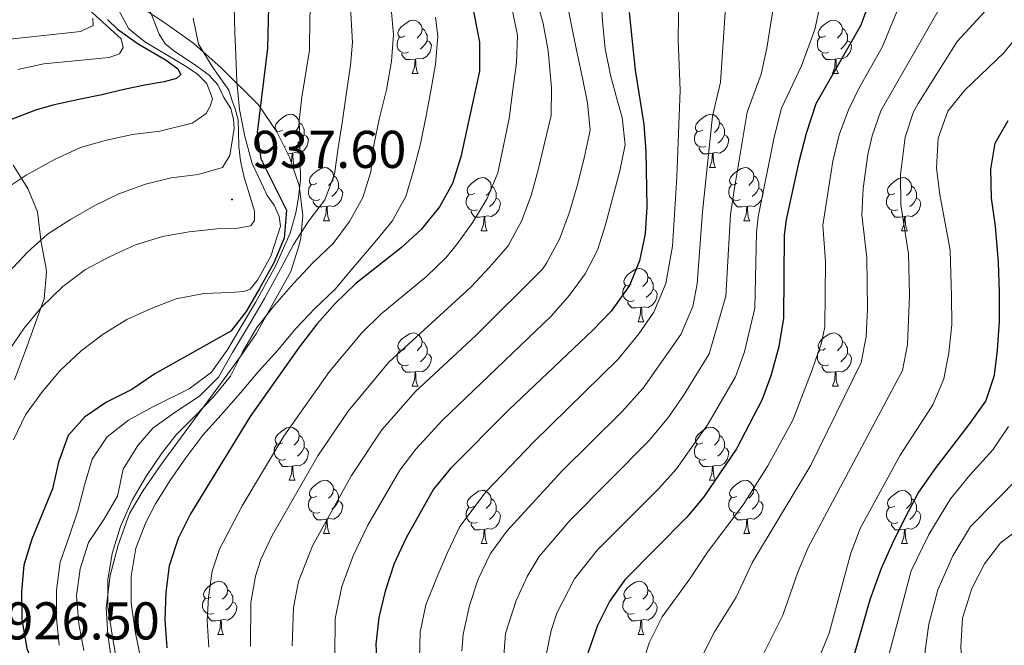
# Model space of a CAD drawing. Units: metres. Extents: x 657463 to 661986, y 4741406 to 4744478.
# Drawn here: x 659725 to 659911, y 4742514 to 4742632 of the extents above; entities that cross this region are included whole.
import ezdxf
from ezdxf.enums import TextEntityAlignment as Align

# ---------------------------------------------------------------- set-up
doc = ezdxf.new("R2010")
doc.units = ezdxf.units.M
doc.header["$MEASUREMENT"] = 0
for name, color, linetype, lineweight in [('Carátula', 7, 'Continuous', 5), ('Level 35', 92, 'Continuous', 0), ('Level 36', 19, 'Continuous', 40), ('Level 4', 36, 'Continuous', 30), ('Level 41', 39, 'Continuous', 0), ('Level 5', 36, 'Continuous', 0), ('Level 7', 1, 'Continuous', 0)]:
    doc.layers.add(name, color=color, linetype=linetype, lineweight=lineweight)
doc.styles.add('Arial', font='ARIAL.TTF', dxfattribs={"height": 0.2})

# ---------------------------------------------------------------- blocks, each defined once
blk = doc.blocks.new('5PATER')
at = {"layer": 'Carátula', "linetype": 'Continuous', "lineweight": 5}
h = blk.add_hatch(color=250, dxfattribs=at)
edge = h.paths.add_edge_path()
edge.add_ellipse((0, 0), major_axis=(-1.33, -1.34), ratio=0.999422, start_angle=0, end_angle=360)

msp = doc.modelspace()

# ---------------------------------------------------------------- linework, layer by layer
at = {"layer": 'Level 35', "color": 92, "linetype": 'Continuous', "lineweight": 0, "ltscale": 0.5}
for points in [[(659741.77, 4742526.91, 919.39), (659743.27, 4742532.62, 919.19), (659745.42, 4742538.62, 918.42), (659747.96, 4742542.93, 918.34), (659751.49, 4742548.04, 918.34), (659762.97, 4742563.61, 919.14), (659766.46, 4742568.41, 919.08), (659769.32, 4742572.49, 918.6), (659775.86, 4742584.28, 918.62), (659777.39, 4742589.03, 919), (659777.74, 4742590.63, 919.53), (659778.14, 4742594.84, 922.42), (659777.45, 4742600.47, 927.41), (659775.58, 4742605.81, 930.83), (659773.21, 4742610.61, 933.98), (659769.73, 4742615.7, 936.67), (659762.73, 4742622.67, 941.87), (659757.53, 4742627.26, 945.85), (659752.07, 4742631.14, 949.72), (659748.61, 4742633.43, 952.52)], [(659723.43, 4742604.31, 957.13), (659726.23, 4742599.94, 955.43), (659728.01, 4742595.49, 954.1), (659728.76, 4742589.73, 951.42), (659729.63, 4742585.14, 949.63), (659729.74, 4742584.11, 949.47), (659729.28, 4742579.08, 949.36), (659725.75, 4742569.38, 949.23), (659723.68, 4742563.8, 948.71)], [(659722.1, 4742441.97, 944.5), (659727.42, 4742444.36, 940.29), (659733.26, 4742448.61, 935.67), (659737.05, 4742451.71, 934.07), (659740.25, 4742455.39, 932.93), (659741.35, 4742456.55, 931.79), (659743.69, 4742459.3, 928.33), (659746.17, 4742464.24, 924.26), (659746.56, 4742465.17, 923.81), (659748.44, 4742470.63, 923.05), (659748.44, 4742481.27, 922.81), (659746.42, 4742491.87, 921.63), (659743.18, 4742504.72, 919.65), (659742.22, 4742509.63, 919.52), (659741.33, 4742515.79, 919.51), (659740.97, 4742520.77, 919.39), (659741.77, 4742526.91, 919.39)]]:
    msp.add_polyline3d(points, dxfattribs=at)
at = {"layer": 'Level 36', "color": 92, "linetype": 'Continuous', "lineweight": 0}
for points in [[(659797.44, 4742628.7), (659796.91, 4742628.44), (659796.38, 4742628.49), (659796.12, 4742628.86), (659796.06, 4742629.29), (659796.22, 4742629.81), (659796.7, 4742630.4), (659797.34, 4742630.93), (659798.24, 4742631.52), (659798.98, 4742631.68), (659799.41, 4742631.62), (659799.94, 4742631.31), (659800.47, 4742630.72), (659800.63, 4742630.08), (659800.52, 4742629.23), (659800.09, 4742628.7), (659799.67, 4742628.28)], [(659800.63, 4742630.08), (659801.1, 4742629.77), (659801.42, 4742629.13), (659801.58, 4742628.81), (659801.58, 4742628.23), (659801.58, 4742627.8), (659801.21, 4742627.11), (659800.79, 4742626.63), (659800.31, 4742626.21)], [(659876.77, 4742628.7), (659876.24, 4742628.44), (659875.71, 4742628.49), (659875.44, 4742628.86), (659875.39, 4742629.29), (659875.55, 4742629.81), (659876.03, 4742630.4), (659876.66, 4742630.93), (659877.56, 4742631.52), (659878.31, 4742631.68), (659878.73, 4742631.62), (659879.26, 4742631.31), (659879.79, 4742630.72), (659879.95, 4742630.08), (659879.84, 4742629.23), (659879.42, 4742628.7), (659879, 4742628.28)], [(659879.95, 4742630.08), (659880.43, 4742629.77), (659880.74, 4742629.13), (659880.9, 4742628.81), (659880.9, 4742628.23), (659880.9, 4742627.8), (659880.53, 4742627.11), (659880.11, 4742626.63), (659879.63, 4742626.21)], [(659798.03, 4742625.62), (659797.6, 4742625.46), (659797.02, 4742625.52), (659796.54, 4742625.73), (659796.12, 4742626.16), (659795.9, 4742626.74), (659795.9, 4742627.16), (659795.96, 4742627.75), (659796.38, 4742628.44)], [(659877.35, 4742625.62), (659876.93, 4742625.46), (659876.34, 4742625.52), (659875.87, 4742625.73), (659875.44, 4742626.16), (659875.23, 4742626.74), (659875.23, 4742627.16), (659875.28, 4742627.75), (659875.71, 4742628.44)], [(659801.58, 4742627.8), (659802.03, 4742627.55), (659802.38, 4742626.94), (659802.27, 4742626.21), (659802.06, 4742625.57), (659801.47, 4742624.83), (659800.68, 4742624.35), (659799.83, 4742624.46), (659799.4, 4742624.33)], [(659880.9, 4742627.8), (659881.36, 4742627.55), (659881.7, 4742626.94), (659881.59, 4742626.21), (659881.38, 4742625.57), (659880.8, 4742624.83), (659880, 4742624.35), (659879.15, 4742624.46), (659878.72, 4742624.33)], [(659799.29, 4742624.33), (659798.4, 4742624.24), (659797.55, 4742624.24), (659797.13, 4742624.67), (659796.81, 4742625.15), (659796.81, 4742625.46)], [(659878.61, 4742624.33), (659877.72, 4742624.24), (659876.88, 4742624.24), (659876.45, 4742624.67), (659876.13, 4742625.15), (659876.13, 4742625.46)], [(659798.74, 4742621.64), (659799.18, 4742622.8), (659799.29, 4742624.33), (659799.4, 4742624.33), (659799.43, 4742623.74), (659799.47, 4742623.06), (659799.54, 4742622.44), (659799.65, 4742622.04), (659799.87, 4742621.64)], [(659878.07, 4742621.64), (659878.5, 4742622.8), (659878.61, 4742624.33), (659878.72, 4742624.33), (659878.76, 4742623.74), (659878.79, 4742623.06), (659878.86, 4742622.44), (659878.98, 4742622.04), (659879.19, 4742621.64)], [(659798.74, 4742621.64), (659799.87, 4742621.64)], [(659878.07, 4742621.64), (659879.19, 4742621.64)], [(659774.25, 4742610.94), (659773.72, 4742610.67), (659773.19, 4742610.73), (659772.93, 4742611.1), (659772.87, 4742611.52), (659773.03, 4742612.04), (659773.51, 4742612.64), (659774.15, 4742613.17), (659775.05, 4742613.75), (659775.79, 4742613.91), (659776.22, 4742613.86), (659776.75, 4742613.54), (659777.28, 4742612.96), (659777.44, 4742612.32), (659777.33, 4742611.47), (659776.9, 4742610.94), (659776.48, 4742610.51)], [(659853.58, 4742610.93), (659853.05, 4742610.67), (659852.52, 4742610.73), (659852.25, 4742611.09), (659852.2, 4742611.52), (659852.36, 4742612.04), (659852.84, 4742612.63), (659853.47, 4742613.17), (659854.37, 4742613.75), (659855.12, 4742613.91), (659855.54, 4742613.85), (659856.07, 4742613.54), (659856.6, 4742612.95), (659856.76, 4742612.31), (659856.65, 4742611.47), (659856.23, 4742610.93), (659855.81, 4742610.51)], [(659777.44, 4742612.32), (659777.91, 4742612), (659778.23, 4742611.36), (659778.39, 4742611.04), (659778.39, 4742610.46), (659778.39, 4742610.04), (659778.02, 4742609.35), (659777.6, 4742608.87), (659777.12, 4742608.45)], [(659856.76, 4742612.31), (659857.24, 4742612), (659857.55, 4742611.36), (659857.71, 4742611.04), (659857.71, 4742610.46), (659857.71, 4742610.03), (659857.34, 4742609.35), (659856.92, 4742608.87), (659856.44, 4742608.45)], [(659773.18, 4742610.65), (659773.19, 4742610.67)], [(659778.39, 4742610.04), (659778.84, 4742609.79), (659779.19, 4742609.17), (659779.08, 4742608.45), (659778.87, 4742607.81), (659778.28, 4742607.07), (659777.49, 4742606.59), (659776.64, 4742606.69), (659776.21, 4742606.56)], [(659854.16, 4742607.85), (659853.74, 4742607.69), (659853.15, 4742607.75), (659852.68, 4742607.97), (659852.25, 4742608.39), (659852.04, 4742608.97), (659852.04, 4742609.39), (659852.09, 4742609.98), (659852.52, 4742610.67)], [(659857.71, 4742610.03), (659858.17, 4742609.79), (659858.51, 4742609.17), (659858.4, 4742608.45), (659858.19, 4742607.81), (659857.61, 4742607.07), (659856.81, 4742606.59), (659855.96, 4742606.69), (659855.53, 4742606.56)], [(659774.84, 4742607.86), (659774.61, 4742607.77)], [(659855.42, 4742606.56), (659854.53, 4742606.47), (659853.69, 4742606.47), (659853.26, 4742606.91), (659852.94, 4742607.38), (659852.94, 4742607.69)], [(659776.1, 4742606.56), (659775.25, 4742606.48)], [(659775.92, 4742604.85), (659775.99, 4742605.04), (659776.1, 4742606.56), (659776.21, 4742606.56), (659776.24, 4742605.98), (659776.28, 4742605.29), (659776.35, 4742604.68), (659776.46, 4742604.28), (659776.68, 4742603.88)], [(659854.88, 4742603.87), (659855.31, 4742605.03), (659855.42, 4742606.56), (659855.53, 4742606.56), (659855.57, 4742605.97), (659855.6, 4742605.29), (659855.67, 4742604.67), (659855.79, 4742604.27), (659856, 4742603.87)], [(659776.26, 4742603.88), (659776.68, 4742603.88)], [(659780.73, 4742600.9), (659780.2, 4742600.64), (659779.67, 4742600.69), (659779.4, 4742601.06), (659779.35, 4742601.49), (659779.51, 4742602.01), (659779.99, 4742602.6), (659780.62, 4742603.13), (659781.52, 4742603.72), (659782.27, 4742603.88), (659782.69, 4742603.82), (659783.22, 4742603.51), (659783.75, 4742602.92), (659783.91, 4742602.28), (659783.8, 4742601.43), (659783.38, 4742600.9), (659782.96, 4742600.48)], [(659783.91, 4742602.28), (659784.39, 4742601.97), (659784.7, 4742601.33), (659784.86, 4742601.01), (659784.86, 4742600.43), (659784.86, 4742600), (659784.49, 4742599.31), (659784.07, 4742598.83), (659783.59, 4742598.41)], [(659854.88, 4742603.87), (659856, 4742603.87)], [(659860.05, 4742600.9), (659859.52, 4742600.63), (659858.99, 4742600.69), (659858.73, 4742601.06), (659858.67, 4742601.49), (659858.83, 4742602.01), (659859.31, 4742602.6), (659859.95, 4742603.13), (659860.85, 4742603.71), (659861.59, 4742603.87), (659862.02, 4742603.82), (659862.55, 4742603.51), (659863.08, 4742602.92), (659863.24, 4742602.28), (659863.13, 4742601.43), (659862.7, 4742600.9), (659862.28, 4742600.47)], [(659863.24, 4742602.28), (659863.71, 4742601.97), (659864.03, 4742601.33), (659864.19, 4742601.01), (659864.19, 4742600.43), (659864.19, 4742600), (659863.82, 4742599.31), (659863.4, 4742598.83), (659862.92, 4742598.41)], [(659781.31, 4742597.82), (659780.89, 4742597.66), (659780.3, 4742597.72), (659779.83, 4742597.93), (659779.4, 4742598.36), (659779.19, 4742598.94), (659779.19, 4742599.36), (659779.24, 4742599.95), (659779.67, 4742600.64)], [(659810.5, 4742599), (659809.97, 4742598.73), (659809.44, 4742598.79), (659809.17, 4742599.16), (659809.12, 4742599.58), (659809.28, 4742600.1), (659809.76, 4742600.7), (659810.39, 4742601.23), (659811.29, 4742601.81), (659812.04, 4742601.97), (659812.46, 4742601.92), (659812.99, 4742601.6), (659813.52, 4742601.02), (659813.68, 4742600.38), (659813.57, 4742599.53), (659813.15, 4742599), (659812.73, 4742598.57)], [(659813.68, 4742600.38), (659814.16, 4742600.06), (659814.47, 4742599.42), (659814.63, 4742599.1), (659814.63, 4742598.52), (659814.63, 4742598.1), (659814.26, 4742597.41), (659813.84, 4742596.93), (659813.36, 4742596.51)], [(659860.64, 4742597.82), (659860.21, 4742597.66), (659859.63, 4742597.72), (659859.15, 4742597.93), (659858.73, 4742598.35), (659858.51, 4742598.94), (659858.51, 4742599.36), (659858.57, 4742599.95), (659858.99, 4742600.63)], [(659889.83, 4742598.99), (659889.29, 4742598.73), (659888.77, 4742598.79), (659888.5, 4742599.15), (659888.45, 4742599.58), (659888.61, 4742600.1), (659889.09, 4742600.69), (659889.72, 4742601.23), (659890.62, 4742601.81), (659891.37, 4742601.97), (659891.79, 4742601.91), (659892.32, 4742601.6), (659892.85, 4742601.01), (659893.01, 4742600.37), (659892.9, 4742599.53), (659892.47, 4742598.99), (659892.05, 4742598.57)], [(659893.01, 4742600.37), (659893.49, 4742600.06), (659893.8, 4742599.42), (659893.96, 4742599.1), (659893.96, 4742598.52), (659893.96, 4742598.09), (659893.59, 4742597.41), (659893.17, 4742596.93), (659892.69, 4742596.51)], [(659784.86, 4742600), (659785.32, 4742599.75), (659785.66, 4742599.14), (659785.55, 4742598.41), (659785.34, 4742597.77), (659784.76, 4742597.03), (659783.96, 4742596.55), (659783.11, 4742596.66), (659782.68, 4742596.53)], [(659811.08, 4742595.92), (659810.66, 4742595.76), (659810.07, 4742595.82), (659809.6, 4742596.03), (659809.17, 4742596.45), (659808.96, 4742597.04), (659808.96, 4742597.46), (659809.01, 4742598.04), (659809.44, 4742598.73)], [(659864.19, 4742600), (659864.64, 4742599.75), (659864.99, 4742599.13), (659864.88, 4742598.41), (659864.67, 4742597.77), (659864.08, 4742597.03), (659863.29, 4742596.55), (659862.44, 4742596.65), (659862.01, 4742596.53)], [(659890.41, 4742595.91), (659889.99, 4742595.75), (659889.4, 4742595.81), (659888.93, 4742596.03), (659888.5, 4742596.45), (659888.29, 4742597.03), (659888.29, 4742597.45), (659888.34, 4742598.04), (659888.77, 4742598.73)], [(659782.57, 4742596.53), (659781.68, 4742596.44), (659780.84, 4742596.44), (659780.41, 4742596.87), (659780.09, 4742597.35), (659780.09, 4742597.66)], [(659782.03, 4742593.84), (659782.46, 4742595), (659782.57, 4742596.53), (659782.68, 4742596.53), (659782.72, 4742595.94), (659782.75, 4742595.26), (659782.82, 4742594.64), (659782.94, 4742594.24), (659783.15, 4742593.84)], [(659814.63, 4742598.1), (659815.09, 4742597.85), (659815.43, 4742597.23), (659815.32, 4742596.51), (659815.11, 4742595.87), (659814.53, 4742595.13), (659813.73, 4742594.65), (659812.88, 4742594.75), (659812.45, 4742594.62)], [(659861.9, 4742596.53), (659861.01, 4742596.44), (659860.16, 4742596.44), (659859.74, 4742596.87), (659859.42, 4742597.35), (659859.42, 4742597.66)], [(659861.35, 4742593.84), (659861.79, 4742595), (659861.9, 4742596.53), (659862.01, 4742596.53), (659862.04, 4742595.94), (659862.08, 4742595.25), (659862.15, 4742594.64), (659862.26, 4742594.24), (659862.48, 4742593.84)], [(659893.96, 4742598.09), (659894.41, 4742597.85), (659894.76, 4742597.23), (659894.65, 4742596.51), (659894.44, 4742595.87), (659893.85, 4742595.13), (659893.06, 4742594.65), (659892.21, 4742594.75), (659891.78, 4742594.62)], [(659812.34, 4742594.62), (659811.45, 4742594.54), (659810.61, 4742594.54), (659810.18, 4742594.97), (659809.86, 4742595.44), (659809.86, 4742595.76)], [(659891.67, 4742594.62), (659890.78, 4742594.53), (659889.93, 4742594.53), (659889.51, 4742594.97), (659889.19, 4742595.44), (659889.19, 4742595.75)], [(659782.03, 4742593.84), (659783.15, 4742593.84)], [(659811.8, 4742591.94), (659812.23, 4742593.1), (659812.34, 4742594.62), (659812.45, 4742594.62), (659812.49, 4742594.04), (659812.52, 4742593.35), (659812.59, 4742592.74), (659812.71, 4742592.34), (659812.92, 4742591.94)], [(659861.35, 4742593.84), (659862.48, 4742593.84)], [(659891.13, 4742591.93), (659891.56, 4742593.09), (659891.67, 4742594.62), (659891.78, 4742594.62), (659891.81, 4742594.03), (659891.85, 4742593.35), (659891.92, 4742592.73), (659892.03, 4742592.33), (659892.25, 4742591.93)], [(659811.8, 4742591.94), (659812.92, 4742591.94)], [(659891.13, 4742591.93), (659892.25, 4742591.93)], [(659840.08, 4742581.85), (659839.55, 4742581.59), (659839.02, 4742581.64), (659838.75, 4742582.01), (659838.7, 4742582.44), (659838.86, 4742582.96), (659839.34, 4742583.55), (659839.97, 4742584.08), (659840.87, 4742584.67), (659841.62, 4742584.83), (659842.04, 4742584.77), (659842.57, 4742584.46), (659843.1, 4742583.87), (659843.26, 4742583.23), (659843.15, 4742582.38), (659842.73, 4742581.85), (659842.31, 4742581.43)], [(659843.26, 4742583.23), (659843.74, 4742582.92), (659844.05, 4742582.28), (659844.21, 4742581.96), (659844.21, 4742581.38), (659844.21, 4742580.95), (659843.84, 4742580.26), (659843.42, 4742579.78), (659842.94, 4742579.36)], [(659840.66, 4742578.77), (659840.24, 4742578.61), (659839.65, 4742578.67), (659839.18, 4742578.88), (659838.75, 4742579.31), (659838.54, 4742579.89), (659838.54, 4742580.31), (659838.59, 4742580.9), (659839.02, 4742581.59)], [(659844.21, 4742580.95), (659844.67, 4742580.7), (659845.01, 4742580.09), (659844.9, 4742579.36), (659844.69, 4742578.72), (659844.11, 4742577.98), (659843.31, 4742577.5), (659842.46, 4742577.61), (659842.03, 4742577.48)], [(659841.92, 4742577.48), (659841.03, 4742577.39), (659840.19, 4742577.39), (659839.76, 4742577.82), (659839.44, 4742578.3), (659839.44, 4742578.61)], [(659841.38, 4742574.79), (659841.81, 4742575.95), (659841.92, 4742577.48), (659842.03, 4742577.48), (659842.07, 4742576.89), (659842.1, 4742576.21), (659842.17, 4742575.59), (659842.29, 4742575.19), (659842.5, 4742574.79)], [(659841.38, 4742574.79), (659842.5, 4742574.79)], [(659797.44, 4742569.71), (659796.91, 4742569.45), (659796.38, 4742569.5), (659796.12, 4742569.87), (659796.06, 4742570.3), (659796.22, 4742570.82), (659796.7, 4742571.41), (659797.34, 4742571.94), (659798.24, 4742572.53), (659798.98, 4742572.69), (659799.41, 4742572.63), (659799.93, 4742572.32), (659800.47, 4742571.73), (659800.63, 4742571.09), (659800.51, 4742570.24), (659800.09, 4742569.71), (659799.67, 4742569.29)], [(659876.77, 4742569.71), (659876.24, 4742569.45), (659875.71, 4742569.5), (659875.44, 4742569.87), (659875.39, 4742570.3), (659875.55, 4742570.82), (659876.03, 4742571.41), (659876.66, 4742571.94), (659877.56, 4742572.53), (659878.31, 4742572.69), (659878.73, 4742572.63), (659879.26, 4742572.32), (659879.79, 4742571.73), (659879.95, 4742571.09), (659879.84, 4742570.24), (659879.42, 4742569.71), (659879, 4742569.29)], [(659800.63, 4742571.09), (659801.1, 4742570.78), (659801.41, 4742570.14), (659801.57, 4742569.82), (659801.57, 4742569.24), (659801.57, 4742568.81), (659801.21, 4742568.12), (659800.79, 4742567.64), (659800.31, 4742567.22)], [(659879.95, 4742571.09), (659880.43, 4742570.78), (659880.74, 4742570.14), (659880.9, 4742569.82), (659880.9, 4742569.24), (659880.9, 4742568.81), (659880.53, 4742568.12), (659880.11, 4742567.64), (659879.63, 4742567.22)], [(659798.03, 4742566.63), (659797.6, 4742566.47), (659797.02, 4742566.53), (659796.54, 4742566.74), (659796.12, 4742567.17), (659795.9, 4742567.75), (659795.9, 4742568.17), (659795.96, 4742568.76), (659796.38, 4742569.45)], [(659801.57, 4742568.81), (659802.03, 4742568.56), (659802.37, 4742567.95), (659802.27, 4742567.22), (659802.05, 4742566.58), (659801.47, 4742565.84), (659800.67, 4742565.36), (659799.83, 4742565.47), (659799.39, 4742565.34)], [(659877.35, 4742566.63), (659876.93, 4742566.47), (659876.34, 4742566.53), (659875.87, 4742566.74), (659875.44, 4742567.17), (659875.23, 4742567.75), (659875.23, 4742568.17), (659875.28, 4742568.76), (659875.71, 4742569.45)], [(659880.9, 4742568.81), (659881.36, 4742568.56), (659881.7, 4742567.95), (659881.59, 4742567.22), (659881.38, 4742566.58), (659880.8, 4742565.84), (659880, 4742565.36), (659879.15, 4742565.47), (659878.72, 4742565.34)], [(659799.29, 4742565.34), (659798.39, 4742565.25), (659797.55, 4742565.25), (659797.13, 4742565.68), (659796.81, 4742566.16), (659796.81, 4742566.47)], [(659798.74, 4742562.65), (659799.17, 4742563.81), (659799.29, 4742565.34), (659799.39, 4742565.34), (659799.43, 4742564.75), (659799.47, 4742564.07), (659799.53, 4742563.45), (659799.65, 4742563.05), (659799.87, 4742562.65)], [(659878.61, 4742565.34), (659877.72, 4742565.25), (659876.88, 4742565.25), (659876.45, 4742565.68), (659876.13, 4742566.16), (659876.13, 4742566.47)], [(659878.07, 4742562.65), (659878.5, 4742563.81), (659878.61, 4742565.34), (659878.72, 4742565.34), (659878.76, 4742564.75), (659878.79, 4742564.07), (659878.86, 4742563.45), (659878.98, 4742563.05), (659879.19, 4742562.65)], [(659798.74, 4742562.65), (659799.87, 4742562.65)], [(659878.07, 4742562.65), (659879.19, 4742562.65)], [(659774.25, 4742551.95), (659773.72, 4742551.68), (659773.19, 4742551.73), (659772.93, 4742552.11), (659772.87, 4742552.53), (659773.03, 4742553.05), (659773.51, 4742553.65), (659774.15, 4742554.17), (659775.05, 4742554.76), (659775.79, 4742554.92), (659776.22, 4742554.87), (659776.75, 4742554.55), (659777.28, 4742553.97), (659777.44, 4742553.33), (659777.33, 4742552.47), (659776.9, 4742551.95), (659776.48, 4742551.52)], [(659853.58, 4742551.94), (659853.05, 4742551.68), (659852.52, 4742551.73), (659852.25, 4742552.1), (659852.2, 4742552.53), (659852.36, 4742553.05), (659852.84, 4742553.64), (659853.47, 4742554.17), (659854.37, 4742554.76), (659855.12, 4742554.92), (659855.54, 4742554.86), (659856.07, 4742554.55), (659856.6, 4742553.96), (659856.76, 4742553.32), (659856.65, 4742552.47), (659856.23, 4742551.94), (659855.81, 4742551.52)], [(659777.44, 4742553.33), (659777.91, 4742553.01), (659778.23, 4742552.37), (659778.39, 4742552.05), (659778.39, 4742551.47), (659778.39, 4742551.05), (659778.02, 4742550.35), (659777.6, 4742549.87), (659777.12, 4742549.45)], [(659856.76, 4742553.32), (659857.24, 4742553.01), (659857.55, 4742552.37), (659857.71, 4742552.05), (659857.71, 4742551.47), (659857.71, 4742551.04), (659857.34, 4742550.35), (659856.92, 4742549.87), (659856.44, 4742549.45)], [(659774.84, 4742548.87), (659774.41, 4742548.71), (659773.83, 4742548.77), (659773.35, 4742548.97), (659772.93, 4742549.4), (659772.71, 4742549.99), (659772.71, 4742550.41), (659772.77, 4742550.99), (659773.19, 4742551.68)], [(659778.39, 4742551.05), (659778.84, 4742550.79), (659779.19, 4742550.18), (659779.08, 4742549.45), (659778.87, 4742548.81), (659778.28, 4742548.07), (659777.49, 4742547.59), (659776.64, 4742547.7), (659776.21, 4742547.57)], [(659854.16, 4742548.86), (659853.74, 4742548.7), (659853.15, 4742548.76), (659852.68, 4742548.97), (659852.25, 4742549.4), (659852.04, 4742549.98), (659852.04, 4742550.4), (659852.09, 4742550.99), (659852.52, 4742551.68)], [(659857.71, 4742551.04), (659858.17, 4742550.79), (659858.51, 4742550.18), (659858.4, 4742549.45), (659858.19, 4742548.81), (659857.61, 4742548.07), (659856.81, 4742547.59), (659855.96, 4742547.7), (659855.53, 4742547.57)], [(659776.1, 4742547.57), (659775.21, 4742547.49), (659774.36, 4742547.49), (659773.94, 4742547.91), (659773.62, 4742548.39), (659773.62, 4742548.71)], [(659855.42, 4742547.57), (659854.53, 4742547.48), (659853.69, 4742547.48), (659853.26, 4742547.91), (659852.94, 4742548.39), (659852.94, 4742548.7)], [(659775.55, 4742544.89), (659775.99, 4742546.05), (659776.1, 4742547.57), (659776.21, 4742547.57), (659776.24, 4742546.99), (659776.28, 4742546.3), (659776.35, 4742545.69), (659776.46, 4742545.29), (659776.68, 4742544.89)], [(659854.88, 4742544.89), (659855.31, 4742546.04), (659855.42, 4742547.57), (659855.53, 4742547.57), (659855.57, 4742546.98), (659855.6, 4742546.3), (659855.67, 4742545.68), (659855.79, 4742545.28), (659856, 4742544.88)], [(659775.55, 4742544.89), (659776.68, 4742544.89)], [(659780.73, 4742541.91), (659780.2, 4742541.65), (659779.67, 4742541.7), (659779.4, 4742542.07), (659779.35, 4742542.49), (659779.51, 4742543.01), (659779.99, 4742543.61), (659780.62, 4742544.14), (659781.52, 4742544.73), (659782.27, 4742544.89), (659782.69, 4742544.83), (659783.22, 4742544.51), (659783.75, 4742543.93), (659783.91, 4742543.29), (659783.8, 4742542.44), (659783.38, 4742541.91), (659782.96, 4742541.49)], [(659854.88, 4742544.89), (659856, 4742544.88)], [(659860.05, 4742541.91), (659859.52, 4742541.65), (659858.99, 4742541.7), (659858.73, 4742542.07), (659858.67, 4742542.49), (659858.83, 4742543.01), (659859.31, 4742543.61), (659859.95, 4742544.14), (659860.85, 4742544.72), (659861.59, 4742544.88), (659862.02, 4742544.83), (659862.55, 4742544.51), (659863.08, 4742543.93), (659863.24, 4742543.29), (659863.13, 4742542.44), (659862.7, 4742541.91), (659862.28, 4742541.49)], [(659783.91, 4742543.29), (659784.39, 4742542.97), (659784.7, 4742542.33), (659784.86, 4742542.01), (659784.86, 4742541.43), (659784.86, 4742541.01), (659784.49, 4742540.32), (659784.07, 4742539.84), (659783.59, 4742539.42)], [(659810.5, 4742540.01), (659809.97, 4742539.74), (659809.44, 4742539.79), (659809.17, 4742540.17), (659809.12, 4742540.59), (659809.28, 4742541.11), (659809.76, 4742541.71), (659810.39, 4742542.23), (659811.29, 4742542.82), (659812.04, 4742542.98), (659812.46, 4742542.93), (659812.99, 4742542.61), (659813.52, 4742542.03), (659813.68, 4742541.39), (659813.57, 4742540.53), (659813.15, 4742540.01), (659812.73, 4742539.58)], [(659863.24, 4742543.29), (659863.71, 4742542.97), (659864.03, 4742542.33), (659864.19, 4742542.01), (659864.19, 4742541.43), (659864.19, 4742541.01), (659863.82, 4742540.32), (659863.4, 4742539.84), (659862.92, 4742539.42)], [(659889.83, 4742540), (659889.29, 4742539.74), (659888.77, 4742539.79), (659888.5, 4742540.16), (659888.45, 4742540.59), (659888.61, 4742541.11), (659889.09, 4742541.7), (659889.72, 4742542.23), (659890.62, 4742542.82), (659891.37, 4742542.98), (659891.79, 4742542.92), (659892.32, 4742542.61), (659892.85, 4742542.02), (659893.01, 4742541.38), (659892.9, 4742540.53), (659892.47, 4742540), (659892.05, 4742539.58)], [(659781.31, 4742538.83), (659780.89, 4742538.67), (659780.3, 4742538.73), (659779.83, 4742538.94), (659779.4, 4742539.37), (659779.19, 4742539.95), (659779.19, 4742540.37), (659779.24, 4742540.95), (659779.67, 4742541.65)], [(659784.86, 4742541.01), (659785.32, 4742540.76), (659785.66, 4742540.15), (659785.55, 4742539.42), (659785.34, 4742538.78), (659784.76, 4742538.04), (659783.96, 4742537.56), (659783.11, 4742537.67), (659782.68, 4742537.53)], [(659813.68, 4742541.39), (659814.16, 4742541.07), (659814.47, 4742540.43), (659814.63, 4742540.11), (659814.63, 4742539.53), (659814.63, 4742539.11), (659814.26, 4742538.41), (659813.84, 4742537.93), (659813.36, 4742537.51)], [(659860.64, 4742538.83), (659860.21, 4742538.67), (659859.63, 4742538.73), (659859.15, 4742538.94), (659858.73, 4742539.37), (659858.51, 4742539.95), (659858.51, 4742540.37), (659858.57, 4742540.95), (659858.99, 4742541.65)], [(659864.19, 4742541.01), (659864.64, 4742540.76), (659864.99, 4742540.15), (659864.88, 4742539.42), (659864.67, 4742538.78), (659864.08, 4742538.04), (659863.29, 4742537.56), (659862.44, 4742537.67), (659862.01, 4742537.53)], [(659893.01, 4742541.38), (659893.49, 4742541.07), (659893.8, 4742540.43), (659893.96, 4742540.11), (659893.96, 4742539.53), (659893.96, 4742539.1), (659893.59, 4742538.41), (659893.17, 4742537.93), (659892.69, 4742537.51)], [(659811.08, 4742536.93), (659810.66, 4742536.77), (659810.07, 4742536.83), (659809.6, 4742537.03), (659809.17, 4742537.46), (659808.96, 4742538.05), (659808.96, 4742538.47), (659809.01, 4742539.05), (659809.44, 4742539.74)], [(659814.63, 4742539.11), (659815.09, 4742538.85), (659815.43, 4742538.24), (659815.32, 4742537.51), (659815.11, 4742536.87), (659814.53, 4742536.13), (659813.73, 4742535.65), (659812.88, 4742535.76), (659812.45, 4742535.63)], [(659890.41, 4742536.92), (659889.99, 4742536.76), (659889.4, 4742536.82), (659888.93, 4742537.03), (659888.5, 4742537.46), (659888.29, 4742538.04), (659888.29, 4742538.46), (659888.34, 4742539.05), (659888.77, 4742539.74)], [(659893.96, 4742539.1), (659894.41, 4742538.85), (659894.76, 4742538.24), (659894.65, 4742537.51), (659894.44, 4742536.87), (659893.85, 4742536.13), (659893.06, 4742535.65), (659892.21, 4742535.76), (659891.78, 4742535.63)], [(659782.57, 4742537.53), (659781.68, 4742537.45), (659780.84, 4742537.45), (659780.41, 4742537.88), (659780.09, 4742538.35), (659780.09, 4742538.67)], [(659782.03, 4742534.85), (659782.46, 4742536.01), (659782.57, 4742537.53), (659782.68, 4742537.53), (659782.72, 4742536.95), (659782.75, 4742536.27), (659782.82, 4742535.65), (659782.94, 4742535.25), (659783.15, 4742534.85)], [(659861.9, 4742537.53), (659861.01, 4742537.45), (659860.16, 4742537.45), (659859.74, 4742537.88), (659859.42, 4742538.35), (659859.42, 4742538.67)], [(659861.35, 4742534.85), (659861.79, 4742536.01), (659861.9, 4742537.53), (659862.01, 4742537.53), (659862.04, 4742536.95), (659862.08, 4742536.27), (659862.15, 4742535.65), (659862.26, 4742535.25), (659862.48, 4742534.85)], [(659812.34, 4742535.63), (659811.45, 4742535.55), (659810.61, 4742535.55), (659810.18, 4742535.97), (659809.86, 4742536.45), (659809.86, 4742536.77)], [(659811.8, 4742532.95), (659812.23, 4742534.11), (659812.34, 4742535.63), (659812.45, 4742535.63), (659812.49, 4742535.05), (659812.52, 4742534.36), (659812.59, 4742533.75), (659812.71, 4742533.35), (659812.92, 4742532.95)], [(659891.67, 4742535.63), (659890.78, 4742535.54), (659889.93, 4742535.54), (659889.51, 4742535.97), (659889.19, 4742536.45), (659889.19, 4742536.76)], [(659891.13, 4742532.94), (659891.56, 4742534.1), (659891.67, 4742535.63), (659891.78, 4742535.63), (659891.81, 4742535.04), (659891.85, 4742534.36), (659891.92, 4742533.74), (659892.03, 4742533.34), (659892.25, 4742532.94)], [(659782.03, 4742534.85), (659783.15, 4742534.85)], [(659861.35, 4742534.85), (659862.48, 4742534.85)], [(659811.8, 4742532.95), (659812.92, 4742532.95)], [(659891.13, 4742532.94), (659892.25, 4742532.94)], [(659760.75, 4742522.86), (659760.22, 4742522.6), (659759.69, 4742522.65), (659759.43, 4742523.02), (659759.37, 4742523.45), (659759.53, 4742523.97), (659760.01, 4742524.56), (659760.65, 4742525.09), (659761.55, 4742525.68), (659762.29, 4742525.84), (659762.71, 4742525.78), (659763.25, 4742525.47), (659763.77, 4742524.88), (659763.93, 4742524.24), (659763.83, 4742523.39), (659763.4, 4742522.86), (659762.98, 4742522.44)], [(659763.93, 4742524.24), (659764.41, 4742523.93), (659764.73, 4742523.29), (659764.89, 4742522.97), (659764.89, 4742522.39), (659764.89, 4742521.96), (659764.51, 4742521.27), (659764.09, 4742520.79), (659763.61, 4742520.37)], [(659840.08, 4742522.86), (659839.55, 4742522.6), (659839.02, 4742522.65), (659838.75, 4742523.02), (659838.7, 4742523.45), (659838.86, 4742523.97), (659839.34, 4742524.56), (659839.97, 4742525.09), (659840.87, 4742525.68), (659841.62, 4742525.84), (659842.04, 4742525.78), (659842.57, 4742525.47), (659843.1, 4742524.88), (659843.26, 4742524.24), (659843.15, 4742523.39), (659842.73, 4742522.86), (659842.31, 4742522.44)], [(659843.26, 4742524.24), (659843.74, 4742523.93), (659844.05, 4742523.29), (659844.21, 4742522.97), (659844.21, 4742522.39), (659844.21, 4742521.96), (659843.84, 4742521.27), (659843.42, 4742520.79), (659842.94, 4742520.37)], [(659761.33, 4742519.78), (659760.91, 4742519.62), (659760.33, 4742519.68), (659759.85, 4742519.89), (659759.43, 4742520.32), (659759.21, 4742520.9), (659759.21, 4742521.32), (659759.27, 4742521.91), (659759.69, 4742522.6)], [(659840.66, 4742519.78), (659840.24, 4742519.62), (659839.65, 4742519.68), (659839.18, 4742519.89), (659838.75, 4742520.32), (659838.54, 4742520.9), (659838.54, 4742521.32), (659838.59, 4742521.91), (659839.02, 4742522.6)], [(659764.89, 4742521.96), (659765.34, 4742521.71), (659765.69, 4742521.1), (659765.57, 4742520.37), (659765.37, 4742519.73), (659764.78, 4742518.99), (659763.99, 4742518.51), (659763.13, 4742518.62), (659762.71, 4742518.49)], [(659844.21, 4742521.96), (659844.67, 4742521.71), (659845.01, 4742521.1), (659844.9, 4742520.37), (659844.69, 4742519.73), (659844.11, 4742518.99), (659843.31, 4742518.51), (659842.46, 4742518.62), (659842.03, 4742518.49)], [(659762.59, 4742518.49), (659761.71, 4742518.4), (659760.86, 4742518.4), (659760.43, 4742518.83), (659760.11, 4742519.31), (659760.11, 4742519.62)], [(659762.05, 4742515.8), (659762.49, 4742516.96), (659762.59, 4742518.49), (659762.71, 4742518.49), (659762.74, 4742517.9), (659762.77, 4742517.22), (659762.85, 4742516.6), (659762.96, 4742516.2), (659763.17, 4742515.8)], [(659841.92, 4742518.49), (659841.03, 4742518.4), (659840.19, 4742518.4), (659839.76, 4742518.83), (659839.44, 4742519.31), (659839.44, 4742519.62)], [(659841.38, 4742515.8), (659841.81, 4742516.96), (659841.92, 4742518.49), (659842.03, 4742518.49), (659842.07, 4742517.9), (659842.1, 4742517.22), (659842.17, 4742516.6), (659842.29, 4742516.2), (659842.5, 4742515.8)], [(659762.05, 4742515.8), (659763.17, 4742515.8)], [(659841.38, 4742515.8), (659842.5, 4742515.8)]]:
    msp.add_lwpolyline(points, dxfattribs=at)
at = {"layer": 'Level 4', "color": 36, "linetype": 'Continuous', "lineweight": 30}
for points in [[(659809.52, 4742637.55, 900), (659811.47, 4742627.52, 900), (659811.49, 4742622.08, 900), (659807.96, 4742605.87, 900), (659806.34, 4742600.84, 900), (659803.9, 4742596.47, 900), (659800.45, 4742592.17, 900), (659796.73, 4742588.82, 900), (659788.12, 4742581.99, 900), (659784.21, 4742578.2, 900), (659780.74, 4742574.36, 900), (659777.43, 4742569.98, 900), (659768.16, 4742556.91, 900), (659756.91, 4742538.56, 900), (659754.59, 4742533.9, 900), (659752.9, 4742528.73, 900), (659752.26, 4742523.77, 900), (659752.09, 4742518.58, 900), (659752.46, 4742513.28, 900)], [(659771.7, 4742636.88, 925), (659771.44, 4742626.37, 925), (659769.47, 4742610.45, 925), (659770.19, 4742605.5, 925), (659775.03, 4742595.81, 925), (659774.57, 4742590.52, 925), (659772.63, 4742585.92, 925), (659769.96, 4742581.07, 925), (659767.45, 4742576.75, 925), (659764.53, 4742573.01, 925), (659750.17, 4742564.99, 925), (659745.86, 4742561.98, 925), (659741.07, 4742559.59, 925), (659736.91, 4742556.81, 925), (659733.83, 4742553.31, 925), (659732.01, 4742548.28, 925), (659730.89, 4742543.28, 925), (659726.98, 4742533.76, 925), (659725.44, 4742528.86, 925), (659725.04, 4742523.88, 925), (659725.11, 4742518.62, 925), (659726.01, 4742513.15, 925), (659727.85, 4742508.5, 925), (659732.69, 4742499.44, 925)], [(659885.16, 4742635.24, 850), (659883.35, 4742630.58, 850), (659874.94, 4742615.87, 850), (659873.11, 4742610.29, 850), (659871.69, 4742604.67, 850), (659869.32, 4742594.09, 850), (659868.93, 4742591.1, 850), (659868.86, 4742575.44, 850), (659867.97, 4742570.13, 850), (659866.5, 4742564.8, 850), (659864.79, 4742560.1, 850), (659859.98, 4742550.83, 850), (659853.78, 4742541.74, 850), (659850.57, 4742537.91, 850), (659838.9, 4742526.13, 850), (659836.02, 4742522.05, 850), (659833.71, 4742517.5, 850), (659830.24, 4742507.63, 850)], [(659741.25, 4742631.8, 950), (659743.11, 4742629.96, 950), (659747.06, 4742627.21, 950), (659752.3, 4742624.15, 950), (659754.51, 4742622.48, 950), (659755.12, 4742621.39, 950), (659754.25, 4742620.69, 950), (659751.95, 4742620.04, 950), (659748.6, 4742619.47, 950), (659744.68, 4742618.67, 950), (659740.16, 4742617.59, 950), (659735.85, 4742616.68, 950), (659730.96, 4742615.61, 950), (659727.67, 4742614.7, 950), (659722.63, 4742612.72, 950)], [(659839.71, 4742633.12, 875), (659840.84, 4742622.26, 875), (659842.46, 4742612, 875), (659842.84, 4742606.88, 875), (659843.06, 4742596.45, 875), (659842.73, 4742591.36, 875), (659841.68, 4742586.28, 875), (659839.79, 4742581.65, 875), (659836.32, 4742576.81, 875), (659832.88, 4742573.19, 875), (659817, 4742558.17, 875), (659805.97, 4742547.09, 875), (659802.8, 4742543.22, 875), (659797.59, 4742534.05, 875), (659795.34, 4742529.2, 875), (659793.64, 4742523.97, 875), (659792.43, 4742519, 875)], [(659882.03, 4742511.4, 825), (659885.21, 4742522.4, 825), (659887.3, 4742528.3, 825), (659889.47, 4742533.1, 825), (659891.78, 4742537.82, 825), (659894.27, 4742542.47, 825), (659897.43, 4742547.06, 825), (659900.77, 4742551.37, 825), (659904.09, 4742555.67, 825), (659907, 4742559.81, 825), (659908.67, 4742564.7, 825), (659909.24, 4742569.45, 825), (659909.59, 4742574.85, 825), (659909.58, 4742580.42, 825), (659909.39, 4742585.99, 825), (659908.83, 4742592.79, 825), (659908.07, 4742598.08, 825), (659907.96, 4742603.55, 825), (659908.76, 4742608.49, 825), (659911.22, 4742612.77, 825)], [(659792.43, 4742519, 875), (659791.91, 4742513.95, 875), (659792.17, 4742508.96, 875), (659794.85, 4742500.23, 875), (659798.96, 4742490.7, 875), (659801.51, 4742486.4, 875), (659807.72, 4742478.27, 875), (659810.55, 4742473.65, 875), (659812.52, 4742468.69, 875), (659813.33, 4742463.62, 875), (659813.23, 4742458.62, 875), (659811.84, 4742453.32, 875), (659809.19, 4742448.46, 875), (659803.35, 4742439.58, 875), (659796.74, 4742430.68, 875), (659789.64, 4742422.37, 875), (659784.14, 4742413.46, 875), (659779.13, 4742403.92, 875), (659777.44, 4742398.87, 875), (659776.46, 4742393.59, 875), (659775.68, 4742380.65, 875)]]:
    msp.add_polyline3d(points, dxfattribs=at)
at = {"layer": 'Level 5', "color": 36, "linetype": 'Continuous', "lineweight": 0}
for points in [[(659869.63, 4742651.23, 860), (659865.67, 4742626.39, 860), (659864.62, 4742621.51, 860), (659861.95, 4742614.32, 860), (659859.57, 4742599.97, 860), (659858.82, 4742595.03, 860), (659857.97, 4742579.58, 860), (659854.79, 4742568.72, 860), (659849.97, 4742560.9, 860), (659847.11, 4742556.8, 860), (659843.48, 4742552.39, 860), (659828.55, 4742537.35, 860), (659822.73, 4742530.52, 860), (659820.45, 4742526.74, 860)], [(659893.48, 4742641.21, 845), (659887.47, 4742626.56, 845), (659883.03, 4742618.79, 845), (659881.08, 4742614.75, 845), (659879.33, 4742610.07, 845), (659878.13, 4742605.08, 845), (659876.27, 4742593.01, 845), (659876.75, 4742586.16, 845), (659876.66, 4742573.82, 845), (659876.01, 4742570.79, 845), (659874.26, 4742565.71, 845), (659870.61, 4742556.22, 845), (659865.89, 4742547.61, 845), (659861.22, 4742540.28, 845), (659854.47, 4742531.35, 845), (659851.18, 4742526.27, 845), (659845.91, 4742519.13, 845), (659843.46, 4742514.23, 845), (659841.15, 4742506.83, 845)], [(659730.16, 4742640.57, 955), (659743.81, 4742628.13, 955), (659744.2, 4742626.54, 955), (659743.49, 4742625.33, 955), (659741.54, 4742624.62, 955), (659729.22, 4742623.42, 955), (659724.33, 4742622.38, 955)], [(659877.07, 4742640.73, 855), (659874.75, 4742629.91, 855), (659872.26, 4742623.03, 855), (659868.45, 4742615.09, 855), (659867.06, 4742609.61, 855), (659864.07, 4742594.56, 855), (659863.75, 4742591.64, 855), (659863.4, 4742577.32, 855), (659861.46, 4742569.12, 855), (659859.79, 4742564.41, 855), (659854.6, 4742555.51, 855), (659848.65, 4742547.05, 855), (659845.31, 4742543.34, 855), (659833.73, 4742531.74, 855), (659829.37, 4742526.28, 855), (659826.04, 4742519.84, 855), (659824.97, 4742516.55, 855), (659823.95, 4742511.67, 855), (659823.59, 4742505.16, 855), (659823.77, 4742503.25, 855), (659825.27, 4742494.36, 855), (659826.59, 4742489.53, 855), (659828.34, 4742485.68, 855)], [(659779.59, 4742638.29, 920), (659779.37, 4742627.29, 920), (659779.39, 4742626.03, 920), (659777.92, 4742617.12, 920), (659777.44, 4742612.82, 920), (659777.53, 4742608.72, 920), (659777.64, 4742605.15, 920), (659777.67, 4742601.57, 920), (659777.32, 4742598.19, 920), (659776.77, 4742595.31, 920), (659775.72, 4742591.49, 920), (659773.03, 4742585.42, 920), (659769.21, 4742578.44, 920), (659766.45, 4742573.89, 920), (659763.95, 4742569.64, 920), (659760.89, 4742565.26, 920), (659756.64, 4742562.11, 920), (659749.93, 4742558.79, 920), (659745.21, 4742556.25, 920), (659741.18, 4742553.09, 920), (659738.35, 4742548.87, 920), (659736.89, 4742543.99, 920), (659735.64, 4742539.14, 920), (659733.99, 4742534.28, 920), (659732.29, 4742529.42, 920), (659731.65, 4742524.19, 920), (659731.65, 4742518.83, 920), (659732.12, 4742513.76, 920)], [(659849.08, 4742637.53, 870), (659848.93, 4742627.91, 870), (659849.33, 4742618.46, 870), (659848.71, 4742602.1, 870), (659847.87, 4742589.06, 870), (659846.64, 4742582, 870), (659844.36, 4742576.6, 870), (659841.51, 4742572.51, 870), (659837.63, 4742567.72, 870), (659821.73, 4742552.12, 870), (659812.71, 4742542.77, 870), (659807.75, 4742536.15, 870), (659805.39, 4742531.24, 870), (659803.4, 4742526.53, 870), (659801.31, 4742521.39, 870), (659800.25, 4742516.26, 870)], [(659827.72, 4742636.52, 885), (659828.72, 4742631.29, 885), (659829.76, 4742626.03, 885), (659830.83, 4742621.04, 885), (659831.82, 4742616.07, 885), (659832.33, 4742610.93, 885), (659831.2, 4742605.66, 885), (659829.91, 4742600.44, 885), (659828.47, 4742595.43, 885), (659826.54, 4742590.37, 885), (659824.1, 4742585.81, 885), (659823.35, 4742584.68, 885), (659810.79, 4742572.22, 885), (659799.38, 4742561.66, 885), (659793.03, 4742554.38, 885), (659787.3, 4742545.8, 885), (659779.97, 4742532.55, 885), (659777.33, 4742525.81, 885), (659776.36, 4742520.91, 885), (659776.13, 4742513.68, 885)], [(659822.18, 4742635.86, 890), (659823.46, 4742631.01, 890), (659824.39, 4742625.88, 890), (659825.02, 4742618.9, 890), (659824.99, 4742613.69, 890), (659823.81, 4742608.74, 890), (659822.52, 4742603.44, 890), (659821.22, 4742598.57, 890), (659819.41, 4742593.73, 890), (659816.87, 4742589.1, 890), (659813.33, 4742585.11, 890), (659809.88, 4742581.4, 890), (659794.33, 4742567.17, 890), (659786.65, 4742557.95, 890), (659780.92, 4742549.5, 890)], [(659834.37, 4742636.52, 880), (659834.65, 4742631.45, 880), (659835.16, 4742626.28, 880), (659836.18, 4742621.31, 880), (659837.5, 4742616.38, 880), (659838.41, 4742613.28, 880), (659838.95, 4742608.17, 880), (659837.94, 4742603.24, 880), (659836.61, 4742598.29, 880), (659835.21, 4742593.09, 880), (659833.72, 4742588.29, 880), (659831.4, 4742583.83, 880), (659828.47, 4742579.77, 880), (659824.98, 4742575.83, 880), (659804.44, 4742556.14, 880), (659799.46, 4742550.76, 880), (659796.45, 4742546.77, 880), (659790.41, 4742536.4, 880), (659787.59, 4742530.64, 880), (659785.48, 4742524.83, 880)], [(659858.1, 4742636.96, 865), (659856.97, 4742619.98, 865), (659855.45, 4742613.55, 865), (659853.57, 4742595.51, 865), (659852.55, 4742581.95, 865), (659851.7, 4742577.69, 865), (659849.43, 4742572.38, 865), (659842.37, 4742562.26, 865), (659838.29, 4742557.75, 865), (659826.92, 4742546.51, 865), (659816.65, 4742535.31, 865), (659813.52, 4742531.08, 865), (659811.24, 4742526.25, 865), (659809.57, 4742521.26, 865), (659808.36, 4742515.84, 865), (659808.11, 4742512.67, 865)], [(659900.2, 4742637.3, 840), (659887.23, 4742614.57, 840), (659885.56, 4742609.84, 840), (659884.77, 4742606.3, 840), (659883.9, 4742599.92, 840), (659883.62, 4742594.93, 840), (659884.59, 4742586.87, 840), (659884.67, 4742577.19, 840), (659884.44, 4742572.01, 840), (659883.52, 4742567.09, 840), (659873.99, 4742547.72, 840), (659863, 4742529.47, 840), (659859.93, 4742522.87, 840), (659855.82, 4742516.3, 840), (659853.56, 4742511.84, 840)], [(659742.91, 4742634.44, 945), (659745.28, 4742630.06, 945), (659748.32, 4742627.6, 945), (659752.98, 4742624.84, 945), (659756.11, 4742622.93, 945), (659758.21, 4742621.49, 945), (659760.02, 4742619.73, 945), (659761.08, 4742616.82, 945), (659760.64, 4742615.44, 945), (659759.87, 4742614.05, 945), (659758.55, 4742613.11, 945), (659757.21, 4742612.23, 945), (659751.13, 4742610.74, 945), (659745.99, 4742610.12, 945), (659741.05, 4742609.05, 945), (659736.17, 4742607.67, 945), (659731.4, 4742605.48, 945), (659725.93, 4742602.46, 945), (659721.75, 4742599.68, 945)], [(659749.2, 4742633.71, 940), (659751.02, 4742629.03, 940), (659752.15, 4742627.2, 940), (659753.93, 4742625.78, 940), (659757.68, 4742623.31, 940), (659760.45, 4742621.31, 940), (659762.05, 4742619.47, 940), (659763.2, 4742617.08, 940), (659764.5, 4742614.99, 940), (659765.01, 4742612.95, 940), (659765.16, 4742611.24, 940), (659764.33, 4742606.17, 940), (659762.95, 4742603.87, 940), (659758.39, 4742602.58, 940), (659753.25, 4742601.95, 940), (659748.4, 4742600.71, 940), (659743.4, 4742598.93, 940), (659738.86, 4742596.7, 940), (659734.26, 4742594.09, 940), (659729.95, 4742591.28, 940), (659726.15, 4742587.88, 940), (659722.58, 4742584.1, 940)], [(659787.06, 4742635.17, 915), (659787.47, 4742627.47, 915), (659787.12, 4742623.17, 915), (659786.33, 4742618, 915), (659785.61, 4742612.72, 915), (659784.79, 4742607.59, 915), (659784.12, 4742602.6, 915), (659782.28, 4742597.78, 915), (659779.24, 4742593.8, 915), (659776.35, 4742589.38, 915), (659773.93, 4742584.73, 915), (659770.86, 4742579.15, 915), (659768.23, 4742574.65, 915), (659764.84, 4742568.98, 915), (659762.22, 4742564.35, 915), (659758.61, 4742560.77, 915), (659754.2, 4742557.83, 915), (659749.79, 4742554.73, 915), (659746.97, 4742551.46, 915)], [(659817.35, 4742634.93, 895), (659818.64, 4742628.76, 895), (659818.45, 4742623.65, 895), (659817.75, 4742618.53, 895), (659817.04, 4742613.09, 895), (659816.01, 4742607.95, 895), (659814.92, 4742602.85, 895), (659812.88, 4742598.03, 895), (659810.22, 4742593.56, 895), (659807.11, 4742589.29, 895), (659805.1, 4742586.83, 895), (659801.51, 4742583.38, 895), (659792.83, 4742576.19, 895), (659789.27, 4742572.69, 895), (659783.13, 4742565.4, 895), (659774.54, 4742553.21, 895), (659766.68, 4742540.09, 895), (659762.4, 4742531.91, 895), (659761.03, 4742527.76, 895), (659760.29, 4742522.82, 895), (659760.07, 4742518.41, 895), (659760.35, 4742513.41, 895)], [(659794.81, 4742633.84, 910), (659795.26, 4742628.97, 910), (659794.85, 4742623.94, 910), (659793.91, 4742618.52, 910), (659792.61, 4742613.27, 910), (659791.53, 4742608.11, 910), (659790.94, 4742603.07, 910), (659789.42, 4742598.19, 910), (659786.9, 4742593.69, 910), (659783.84, 4742589.55, 910), (659780, 4742585.89, 910), (659776.38, 4742582, 910), (659772.81, 4742577.98, 910), (659769.44, 4742573.72, 910), (659766.76, 4742569.07, 910), (659764.44, 4742564.53, 910)], [(659765.14, 4742634.32, 930), (659765.31, 4742629.3, 930), (659765.49, 4742625.07, 930), (659765.63, 4742620.02, 930), (659766.15, 4742614.81, 930)], [(659738.47, 4742632.04, 960), (659738.53, 4742630.67, 960), (659736.17, 4742629.55, 960), (659718.09, 4742627.61, 960), (659713.4, 4742625.89, 960), (659704.37, 4742620.45, 960), (659700.28, 4742616.62, 960), (659673.39, 4742588.89, 960), (659662.77, 4742576.74, 960), (659654.51, 4742563.39, 960), (659643.27, 4742539.1, 960), (659632.97, 4742520.44, 960), (659631.08, 4742515.41, 960)], [(659757.43, 4742632.05, 935), (659758.42, 4742627.11, 935), (659761.15, 4742622.72, 935), (659764.14, 4742618.49, 935), (659764.86, 4742616.25, 935), (659765.37, 4742614.93, 935), (659765.91, 4742612.84, 935), (659765.97, 4742610.52, 935), (659766.03, 4742607.84, 935), (659766.34, 4742605.14, 935), (659767.07, 4742601.98, 935), (659768.02, 4742598.98, 935), (659768.99, 4742595.67, 935), (659769.01, 4742593.91, 935), (659768.28, 4742592.86, 935), (659765.87, 4742592.42, 935), (659761.95, 4742592.34, 935), (659756.66, 4742591.76, 935), (659751.63, 4742590.88, 935), (659746.55, 4742589.31, 935), (659741.65, 4742587.04, 935), (659737.11, 4742584.62, 935), (659732.81, 4742581.41, 935), (659728.77, 4742577.56, 935), (659725.55, 4742573.57, 935), (659722.69, 4742569.44, 935)], [(659803.15, 4742632.25, 905), (659803.57, 4742628.58, 905), (659803.17, 4742623.39, 905), (659802.27, 4742618.31, 905), (659801.36, 4742613.34, 905), (659800.32, 4742608.37, 905), (659799.02, 4742603.33, 905), (659797.53, 4742598.4, 905), (659794.98, 4742593.77, 905), (659791.76, 4742589.89, 905), (659787.41, 4742584.79, 905), (659784.21, 4742580.91, 905), (659780.39, 4742577.28, 905), (659776.79, 4742573.54, 905), (659773.39, 4742569.42, 905), (659769.69, 4742565.37, 905), (659766.34, 4742561.38, 905), (659762.7, 4742557.25, 905), (659759.26, 4742553.41, 905), (659756.02, 4742549.11, 905), (659753.04, 4742544.79, 905), (659750.32, 4742540.45, 905), (659748.48, 4742536.95, 905), (659746.62, 4742532.08, 905), (659745.72, 4742526.79, 905), (659745.74, 4742521.77, 905), (659746.5, 4742516.37, 905), (659747.46, 4742511.43, 905)], [(659863.48, 4742509, 835), (659868.69, 4742519.46, 835), (659871.53, 4742527.58, 835), (659873.5, 4742532.18, 835), (659891.29, 4742565.57, 835), (659892.24, 4742570.48, 835), (659892.64, 4742579.78, 835), (659892.43, 4742587.59, 835), (659890.97, 4742596.85, 835), (659890.89, 4742602.54, 835), (659891.78, 4742609.61, 835), (659893.38, 4742614.37, 835), (659894.23, 4742615.94, 835), (659901.64, 4742627.67, 835), (659906.92, 4742633.39, 835)], [(659873.41, 4742506.17, 830), (659877.45, 4742516.05, 830), (659881.53, 4742531.11, 830), (659883.29, 4742535.79, 830), (659890.86, 4742549.61, 830), (659897.03, 4742559.1, 830), (659899.07, 4742564.05, 830), (659900.05, 4742568.95, 830), (659900.59, 4742574.29, 830), (659900.56, 4742579.56, 830), (659900.28, 4742588.31, 830), (659898.32, 4742598.77, 830), (659897.72, 4742603.74, 830), (659898.01, 4742609.39, 830), (659899.83, 4742614.52, 830), (659902.99, 4742618.39, 830), (659910.5, 4742625.59, 830), (659913.64, 4742629.47, 830)], [(659766.15, 4742614.81, 930), (659767.2, 4742609.71, 930), (659768.55, 4742604.64, 930), (659770.69, 4742600.08, 930), (659771.39, 4742598.57, 930), (659772.7, 4742596.77, 930), (659773.66, 4742594.61, 930), (659773.92, 4742592.81, 930), (659772.09, 4742587.18, 930), (659769.57, 4742582.61, 930), (659768.17, 4742580.96, 930), (659767, 4742580.51, 930), (659764.48, 4742580.33, 930), (659759.43, 4742580.1, 930), (659754.2, 4742579.08, 930), (659749.49, 4742577.29, 930), (659744.87, 4742575.18, 930), (659740.45, 4742572.47, 930), (659736.31, 4742569.33, 930), (659732.32, 4742565.61, 930), (659728.99, 4742561.62, 930), (659725.77, 4742557.26, 930), (659723.49, 4742552.54, 930)], [(659764.44, 4742564.53, 910), (659761.24, 4742560.65, 910), (659757.72, 4742556.99, 910), (659754.14, 4742553.39, 910), (659751.53, 4742550, 910), (659748.61, 4742545.73, 910), (659745.93, 4742541.13, 910), (659743.68, 4742536.18, 910), (659742.11, 4742531.08, 910), (659741.34, 4742526.09, 910), (659741.33, 4742520.9, 910), (659742.11, 4742515.72, 910), (659743.03, 4742510.62, 910)], [(659888.8, 4742512.13, 820), (659892.94, 4742527.79, 820), (659896.24, 4742534.64, 820), (659900.34, 4742541.36, 820), (659903.99, 4742545.85, 820), (659908.33, 4742550.6, 820), (659911.33, 4742555.05, 820)], [(659900.81, 4742530.63, 815), (659904.15, 4742536.14, 815), (659922.73, 4742555.01, 815)], [(659746.97, 4742551.46, 915), (659744.21, 4742546.99, 915), (659743.14, 4742541.91, 915), (659740.54, 4742537.47, 915), (659737.64, 4742533.17, 915), (659736.07, 4742528.21, 915), (659735.43, 4742523.06, 915), (659735.82, 4742517.81, 915), (659736.81, 4742512.77, 915)], [(659780.92, 4742549.5, 890), (659772.31, 4742534.48, 890), (659770.21, 4742529.93, 890), (659769.17, 4742526.79, 890), (659768.33, 4742521.86, 890), (659768.24, 4742513.55, 890)], [(659868.86, 4742378.52, 810), (659869.38, 4742383.82, 810), (659874.56, 4742401.58, 810), (659878.58, 4742411.11, 810), (659881.29, 4742415.98, 810), (659884.47, 4742420.75, 810), (659888.06, 4742424.23, 810), (659896.6, 4742430.31, 810), (659900.18, 4742433.8, 810), (659902.99, 4742438.71, 810), (659904.55, 4742443.73, 810), (659906.37, 4742454.06, 810), (659908.69, 4742464.83, 810), (659908.94, 4742469.99, 810), (659908.68, 4742474.98, 810), (659907.61, 4742482.59, 810), (659904.03, 4742497.68, 810), (659903.09, 4742502.81, 810), (659902.3, 4742513.47, 810), (659902.62, 4742518.89, 810), (659904.35, 4742524.46, 810), (659906.8, 4742529.11, 810), (659909.81, 4742533.11, 810), (659923.17, 4742543.11, 810)], [(659862.1, 4742374.68, 815), (659861.5, 4742382.38, 815), (659861.8, 4742385.5, 815), (659862.96, 4742390.35, 815), (659866.12, 4742400, 815), (659867.68, 4742403.55, 815), (659873.29, 4742413.43, 815), (659879.22, 4742422.2, 815), (659883.39, 4742427.55, 815), (659888.2, 4742432.84, 815), (659894.23, 4742437.84, 815), (659896.66, 4742442.25, 815), (659897.51, 4742445.28, 815), (659900.58, 4742460.77, 815), (659901.68, 4742470.33, 815), (659901.49, 4742475.3, 815), (659900.57, 4742480.26, 815), (659896.12, 4742495.99, 815), (659895.22, 4742500.91, 815), (659895.55, 4742512.8, 815), (659896.29, 4742517.74, 815), (659897.96, 4742524.21, 815), (659900.81, 4742530.63, 815)], [(659820.45, 4742526.74, 860), (659818.37, 4742522.18, 860), (659816.38, 4742515.97, 860), (659816.01, 4742510.99, 860), (659816.12, 4742507.65, 860), (659816.93, 4742502.7, 860), (659821.87, 4742486.71, 860), (659832.18, 4742467.05, 860), (659833.64, 4742462.26, 860), (659833.61, 4742458.99, 860), (659832.16, 4742453.65, 860), (659829.94, 4742449.18, 860), (659825.24, 4742444.38, 860), (659818.9, 4742435.41, 860), (659816.1, 4742430.81, 860), (659813.7, 4742426.42, 860), (659811.09, 4742418.51, 860), (659807.4, 4742412.31, 860), (659804.6, 4742406.6, 860), (659801.13, 4742399.45, 860), (659799.15, 4742394.56, 860), (659797.95, 4742389.68, 860), (659796.99, 4742384.5, 860), (659796.33, 4742379.3, 860)], [(659785.48, 4742524.83, 880), (659784.23, 4742518.81, 880), (659784.18, 4742511.66, 880)], [(659800.25, 4742516.26, 870), (659800.13, 4742511.26, 870), (659801.02, 4742506.18, 870), (659802.46, 4742500.93, 870), (659804.27, 4742495.83, 870), (659806.49, 4742490.87, 870), (659809.65, 4742486.26, 870), (659816.16, 4742474.51, 870), (659818.98, 4742468.03, 870), (659820.23, 4742462.08, 870), (659819.59, 4742457.09, 870), (659816.3, 4742450.34, 870), (659813.53, 4742445.69, 870), (659804.38, 4742431.94, 870), (659801.52, 4742426.62, 870), (659795.56, 4742419.02, 870), (659790.57, 4742410.42, 870), (659786.21, 4742401.73, 870), (659784.72, 4742397.42, 870), (659783.76, 4742392.51, 870), (659783.12, 4742385.13, 870), (659783.04, 4742378.95, 870)]]:
    msp.add_polyline3d(points, dxfattribs=at)

# ---------------------------------------------------------------- block references
at = {"layer": 'Level 7', "color": 19, "linetype": 'Continuous', "lineweight": 0, "xscale": 0.09999983015004542, "yscale": 0.09999983015004542}
msp.add_blockref('5PATER', (659764.75, 4742597.85, 937.61), dxfattribs=at)

# ---------------------------------------------------------------- texts
at = {"layer": 'Level 41', "color": 19, "linetype": 'Continuous', "lineweight": 0, "style": 'Arial'}
for s, p in [('937.60', (659768.51, 4742601.61, 937.61)), ('926.50', (659721.97, 4742512.68, 926.5))]:
    msp.add_text(s, height=7, dxfattribs=at).set_placement(p, align=Align.BOTTOM_LEFT)

doc.saveas('drawing.dxf')
